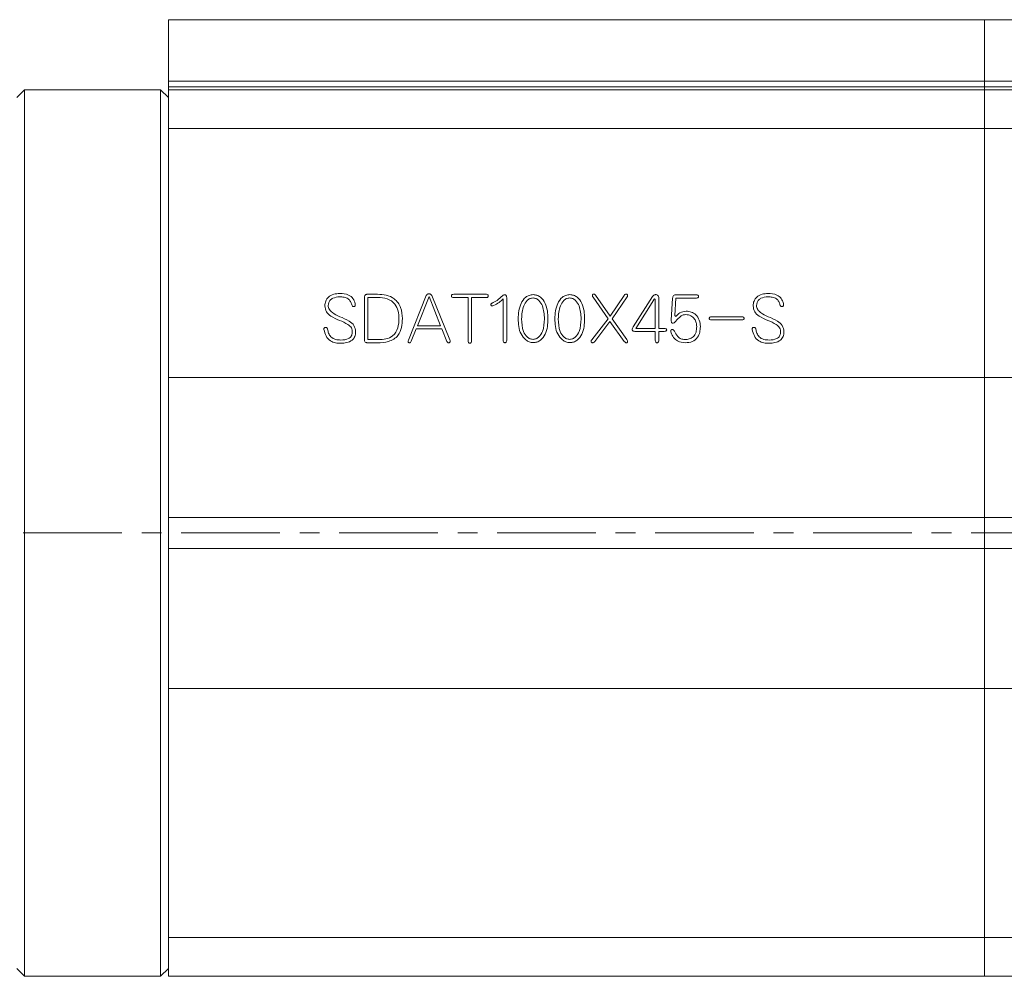
# Model space of a CAD drawing. Units: millimetres. Extents: x 0 to 468, y -1 to 558.
# Drawn here: x 314 to 365, y 198 to 247 of the extents above; entities that cross this region are included whole.
import ezdxf

# ---------------------------------------------------------------- set-up
doc = ezdxf.new("R2010")
doc.units = ezdxf.units.MM
doc.linetypes.add('CENTERX2', pattern=[20.32, 12.7, -2.54, 2.54, -2.54])
doc.layers.add('图框', color=179, linetype='Continuous')

msp = doc.modelspace()

# ---------------------------------------------------------------- linework, layer by layer
at = {"color": 7, "linetype": 'Continuous', "lineweight": 15}
for p, q in [((363.540821, 247.146737), (321.540822, 247.146737)), ((321.540822, 243.982571), (321.540822, 247.146737)), ((405.540819, 247.146737), (363.540821, 247.146737)), ((363.540821, 243.982571), (363.540821, 247.146737)), ((321.540822, 243.982571), (363.540821, 243.982571)), ((321.540822, 243.686896), (321.540822, 243.982571)), ((363.540821, 243.686896), (321.540822, 243.686896)), ((321.540822, 243.546737), (321.540822, 243.686896)), ((363.540821, 243.982571), (405.540819, 243.982571)), ((363.540821, 243.686896), (363.540821, 243.982571)), ((405.540819, 243.686896), (363.540821, 243.686896)), ((363.540821, 243.546737), (363.540821, 243.686896)), ((314.140822, 243.546737), (313.740822, 243.146738)), ((314.140822, 243.546737), (314.140822, 241.546738)), ((314.140822, 243.546737), (321.140822, 243.546737)), ((321.140822, 241.546738), (321.140822, 243.546737)), ((321.540822, 243.146738), (321.140822, 243.546737)), ((321.540822, 243.546737), (363.540821, 243.546737)), ((321.540822, 243.075888), (321.540822, 243.546737)), ((363.540821, 243.546737), (405.540819, 243.546737)), ((363.540821, 241.546738), (363.540821, 243.546737)), ((321.540822, 243.075888), (321.540822, 242.017588)), ((321.540822, 241.546738), (321.540822, 242.017588)), ((314.140822, 241.546738), (314.140822, 199.946737)), ((321.140822, 199.946737), (321.140822, 241.546738)), ((363.540821, 241.546738), (321.540822, 241.546738)), ((321.540822, 228.746737), (321.540822, 241.546738)), ((405.540819, 241.546738), (363.540821, 241.546738)), ((363.540821, 228.746737), (363.540821, 241.546738)), ((331.626237, 232.830478), (331.626237, 230.698737)), ((332.300839, 233.026363), (331.788141, 233.026363)), ((331.801633, 232.857462), (332.307335, 232.857462)), ((331.801633, 230.698737), (331.801633, 232.857462)), ((334.808858, 232.958902), (333.891399, 230.658261)), ((334.36362, 231.407319), (334.95727, 232.918426)), ((334.95727, 232.918426), (335.537427, 231.407319)), ((336.02314, 230.678749), (335.09219, 232.958902)), ((337.907527, 233.026363), (336.228019, 233.026363)), ((336.228019, 232.850966), (336.963086, 232.850966)), ((336.963086, 232.850966), (336.963086, 230.631277)), ((337.138481, 230.631277), (337.138481, 232.850966)), ((337.138481, 232.850966), (337.907527, 232.850966)), ((338.767519, 232.783506), (338.767519, 230.665256)), ((338.949412, 230.665256), (338.949412, 232.850966)), ((343.39029, 232.87795), (344.165832, 231.758111)), ((344.267271, 231.899528), (343.52521, 232.972394)), ((344.988845, 232.965398), (344.267271, 231.899528)), ((344.368212, 231.758111), (345.150751, 232.897938)), ((346.458977, 232.918426), (345.460567, 231.35335)), ((345.595488, 231.272398), (346.512946, 232.74303)), ((346.593897, 232.74303), (346.593897, 231.272398)), ((346.782787, 231.272398), (346.782787, 232.796998)), ((347.485371, 232.830478), (347.41791, 231.697147)), ((347.6068, 231.926512), (347.654272, 232.830478)), ((347.654272, 232.830478), (348.713146, 232.830478)), ((348.713146, 232.999378), (347.687752, 232.999378)), ((344.165832, 231.758111), (343.32283, 230.678749)), ((343.477738, 230.597797), (344.260277, 231.616195)), ((344.260277, 231.616195), (344.988845, 230.604293)), ((345.130762, 230.705733), (344.368212, 231.758111)), ((351.063759, 231.866047), (349.471699, 231.866047)), ((349.471699, 231.704143), (351.063759, 231.704143)), ((334.039812, 230.611288), (334.296161, 231.245414)), ((334.296161, 231.245414), (335.604888, 231.245414)), ((335.537427, 231.407319), (334.36362, 231.407319)), ((335.604888, 231.245414), (335.874729, 230.590801)), ((345.541519, 231.11699), (346.593897, 231.11699)), ((346.593897, 231.272398), (345.595488, 231.272398)), ((346.593897, 231.11699), (346.593897, 230.658261)), ((347.059123, 231.272398), (346.782787, 231.272398)), ((346.782787, 230.658261), (346.782787, 231.11699)), ((346.782787, 231.11699), (347.059123, 231.11699)), ((331.788141, 230.530336), (332.300839, 230.530336)), ((332.354807, 230.698737), (331.801633, 230.698737)), ((363.540821, 228.746737), (321.540822, 228.746737)), ((321.540822, 228.746737), (321.540822, 221.546737)), ((405.540819, 228.746737), (363.540821, 228.746737)), ((363.540821, 228.746737), (363.540821, 221.546737)), ((363.540821, 221.546737), (321.540822, 221.546737)), ((321.540822, 219.946737), (321.540822, 221.546737)), ((405.540819, 221.546737), (363.540821, 221.546737)), ((363.540821, 219.946737), (363.540821, 221.546737)), ((363.540821, 219.946737), (321.540822, 219.946737)), ((321.540822, 219.946737), (321.540822, 212.746738)), ((405.540819, 219.946737), (363.540821, 219.946737)), ((363.540821, 212.746738), (363.540821, 219.946737)), ((363.540821, 212.746738), (321.540822, 212.746738)), ((321.540822, 199.946737), (321.540822, 212.746738)), ((405.540819, 212.746738), (363.540821, 212.746738)), ((363.540821, 199.946737), (363.540821, 212.746738)), ((314.140822, 199.946737), (314.140822, 197.946737)), ((321.140822, 197.946737), (321.140822, 199.946737)), ((321.540822, 199.946737), (363.540821, 199.946737)), ((321.540822, 199.475887), (321.540822, 199.946737)), ((363.540821, 199.946737), (405.540819, 199.946737)), ((363.540821, 197.946737), (363.540821, 199.946737)), ((321.540822, 199.475887), (321.540822, 198.417587)), ((314.140822, 197.946737), (313.740822, 198.346737)), ((321.540822, 198.346737), (321.140822, 197.946737)), ((321.540822, 197.946737), (321.540822, 198.417587)), ((321.140822, 197.946737), (314.140822, 197.946737)), ((363.540821, 197.946737), (321.540822, 197.946737)), ((405.540819, 197.946737), (363.540821, 197.946737))]:
    msp.add_line(p, q, dxfattribs=at)
for points, knots in [([(330.361984, 233.066839), (330.257168, 233.059172), (330.04846, 233.043905), (329.778025, 232.909244), (329.618426, 232.679651), (329.601423, 232.514916), (329.592938, 232.432713)], [0, 0, 0, 0, 0.281301037, 0.560120285, 0.780498477, 1, 1, 1, 1]), ([(330.361984, 233.066839), (330.257168, 233.059172), (330.04846, 233.043905), (329.778025, 232.909244), (329.618426, 232.679651), (329.601423, 232.514916), (329.592938, 232.432713)], [0, 0, 0, 0, 0.281301037, 0.560120285, 0.780498477, 1, 1, 1, 1]), ([(331.158013, 232.540649), (331.127805, 232.635257), (331.067695, 232.823515), (330.769316, 233.040782), (330.51681, 233.056935), (330.361984, 233.066839)], [0, 0, 0, 0, 0.280991912, 0.559133468, 1, 1, 1, 1]), ([(331.158013, 232.540649), (331.127805, 232.635257), (331.067695, 232.823515), (330.769316, 233.040782), (330.51681, 233.056935), (330.361984, 233.066839)], [0, 0, 0, 0, 0.280991912, 0.559133468, 1, 1, 1, 1]), ([(335.09219, 232.958902), (335.075535, 232.984176), (335.050484, 233.022192), (334.99472, 233.046615), (334.950103, 233.051371), (334.905531, 233.046988), (334.849202, 233.023481), (334.824969, 232.984692), (334.808858, 232.958902)], [0, 0, 0, 0, 0.2489453167, 0.3744601398, 0.5000120495, 0.6255928528, 0.7510713544, 1, 1, 1, 1]), ([(343.52521, 232.972394), (343.506597, 232.992881), (343.478731, 233.023553), (343.431565, 233.039358), (343.404055, 233.035527), (343.385818, 233.025631), (343.370103, 233.01215), (343.356417, 232.987932), (343.355559, 232.937846), (343.376387, 232.901927), (343.39029, 232.87795)], [0, 0, 0, 0, 0.2501800386, 0.37455561, 0.4373195566, 0.5000014553, 0.5627696486, 0.6254203803, 0.7499538806, 1, 1, 1, 1]), ([(345.150751, 232.897938), (345.156828, 232.909948), (345.168963, 232.933927), (345.175538, 232.971381), (345.16499, 233.004692), (345.142092, 233.025585), (345.114404, 233.038999), (345.072873, 233.039174), (345.027925, 233.011188), (345.001911, 232.980707), (344.988845, 232.965398)], [0, 0, 0, 0, 0.125397029, 0.250375788, 0.343834398, 0.437617721, 0.531415894, 0.625269084, 0.811800063, 1, 1, 1, 1]), ([(352.396972, 233.066839), (352.292155, 233.059172), (352.083447, 233.043906), (351.813013, 232.909243), (351.653415, 232.679651), (351.636411, 232.514916), (351.627926, 232.432713)], [0, 0, 0, 0, 0.281303541, 0.560120883, 0.780498587, 1, 1, 1, 1]), ([(352.396972, 233.066839), (352.292155, 233.059172), (352.083447, 233.043906), (351.813013, 232.909243), (351.653415, 232.679651), (351.636411, 232.514916), (351.627926, 232.432713)], [0, 0, 0, 0, 0.281303541, 0.560120883, 0.780498587, 1, 1, 1, 1]), ([(353.193001, 232.540649), (353.162793, 232.635257), (353.102682, 232.823515), (352.804304, 233.040782), (352.551798, 233.056935), (352.396972, 233.066839)], [0, 0, 0, 0, 0.2809925166, 0.5591343852, 1, 1, 1, 1]), ([(353.193001, 232.540649), (353.162793, 232.635257), (353.102682, 232.823515), (352.804304, 233.040782), (352.551798, 233.056935), (352.396972, 233.066839)], [0, 0, 0, 0, 0.2809925166, 0.5591343852, 1, 1, 1, 1]), ([(329.768334, 232.446205), (329.775066, 232.497019), (329.788502, 232.598433), (329.863532, 232.738475), (330.056102, 232.861492), (330.227858, 232.882902), (330.348491, 232.897938)], [0, 0, 0, 0, 0.18739541, 0.373999389, 0.560328996, 1, 1, 1, 1]), ([(329.768334, 232.446205), (329.775066, 232.497019), (329.788502, 232.598433), (329.863532, 232.738475), (330.056102, 232.861492), (330.227858, 232.882902), (330.348491, 232.897938)], [0, 0, 0, 0, 0.18739541, 0.373999389, 0.560328996, 1, 1, 1, 1]), ([(330.348491, 232.897938), (330.424998, 232.8929), (330.577583, 232.88285), (330.792193, 232.820438), (330.920307, 232.658994), (330.957181, 232.544124), (330.975621, 232.486681)], [0, 0, 0, 0, 0.281128799, 0.560689678, 0.780317848, 1, 1, 1, 1]), ([(330.348491, 232.897938), (330.424998, 232.8929), (330.577583, 232.88285), (330.792193, 232.820438), (330.920307, 232.658994), (330.957181, 232.544124), (330.975621, 232.486681)], [0, 0, 0, 0, 0.281128799, 0.560689678, 0.780317848, 1, 1, 1, 1]), ([(330.975621, 232.486681), (330.986411, 232.459475), (331.002593, 232.418672), (331.047701, 232.390937), (331.07669, 232.389394), (331.104695, 232.39553), (331.136874, 232.414698), (331.1627, 232.468314), (331.159888, 232.511714), (331.158013, 232.540649)], [0, 0, 0, 0, 0.249554554, 0.374286482, 0.437100156, 0.500043023, 0.624739504, 0.749812542, 1, 1, 1, 1]), ([(331.788141, 233.026363), (331.769898, 233.026047), (331.733444, 233.025418), (331.682432, 233.001194), (331.633159, 232.936328), (331.629091, 232.874115), (331.626237, 232.830478)], [0, 0, 0, 0, 0.187221402, 0.374129434, 0.561003775, 1, 1, 1, 1]), ([(333.582581, 231.771604), (333.570883, 231.964646), (333.54763, 232.348375), (333.216266, 232.807547), (332.752173, 233.003492), (332.45145, 233.018731), (332.300839, 233.026363)], [0, 0, 0, 0, 0.280920708, 0.55841282, 0.778840698, 1, 1, 1, 1]), ([(333.582581, 231.771604), (333.570883, 231.964646), (333.54763, 232.348375), (333.216266, 232.807547), (332.752173, 233.003492), (332.45145, 233.018731), (332.300839, 233.026363)], [0, 0, 0, 0, 0.280920708, 0.55841282, 0.778840698, 1, 1, 1, 1]), ([(332.307335, 232.857462), (332.473748, 232.852226), (332.804861, 232.841807), (333.210056, 232.566386), (333.380462, 232.166298), (333.398265, 231.907676), (333.407185, 231.7781)], [0, 0, 0, 0, 0.280710559, 0.558531536, 0.778812316, 1, 1, 1, 1]), ([(332.307335, 232.857462), (332.473748, 232.852226), (332.804861, 232.841807), (333.210056, 232.566386), (333.380462, 232.166298), (333.398265, 231.907676), (333.407185, 231.7781)], [0, 0, 0, 0, 0.280710559, 0.558531536, 0.778812316, 1, 1, 1, 1]), ([(336.228019, 233.026363), (336.199791, 233.022323), (336.157526, 233.016274), (336.117134, 232.984593), (336.104986, 232.958796), (336.102256, 232.937633), (336.104558, 232.916396), (336.113477, 232.896873), (336.127758, 232.880899), (336.16439, 232.859191), (336.199749, 232.85462), (336.228019, 232.850966)], [0, 0, 0, 0, 0.2498590167, 0.3741018106, 0.4367859468, 0.4994912932, 0.562218474, 0.6248646749, 0.6876492635, 0.7502784213, 1, 1, 1, 1]), ([(337.907527, 232.850966), (337.919344, 232.852697), (337.942961, 232.856155), (337.976307, 232.871548), (337.998734, 232.901554), (338.003776, 232.937818), (337.997969, 232.973765), (337.968089, 233.013965), (337.931724, 233.021409), (337.907527, 233.026363)], [0, 0, 0, 0, 0.125473023, 0.250763329, 0.375741377, 0.501046392, 0.62628699, 0.751330938, 1, 1, 1, 1]), ([(338.193859, 232.574129), (338.183698, 232.567845), (338.1634, 232.555291), (338.139202, 232.527721), (338.130201, 232.491679), (338.138465, 232.461542), (338.153953, 232.44298), (338.175001, 232.430946), (338.217917, 232.428025), (338.252041, 232.438929), (338.274811, 232.446205)], [0, 0, 0, 0, 0.125435268, 0.250586687, 0.37526301, 0.500445923, 0.562895089, 0.625482639, 0.750101945, 1, 1, 1, 1]), ([(338.73354, 232.951906), (338.643555, 232.865378), (338.483019, 232.711008), (338.28214, 232.615919), (338.193859, 232.574129)], [0, 0, 0, 0, 0.560527469, 1, 1, 1, 1]), ([(338.73354, 232.951906), (338.643555, 232.865378), (338.483019, 232.711008), (338.28214, 232.615919), (338.193859, 232.574129)], [0, 0, 0, 0, 0.560527469, 1, 1, 1, 1]), ([(338.274811, 232.446205), (338.376229, 232.495532), (338.557516, 232.583705), (338.703294, 232.722401), (338.767519, 232.783506)], [0, 0, 0, 0, 0.559435404, 1, 1, 1, 1]), ([(338.274811, 232.446205), (338.376229, 232.495532), (338.557516, 232.583705), (338.703294, 232.722401), (338.767519, 232.783506)], [0, 0, 0, 0, 0.559435404, 1, 1, 1, 1]), ([(338.949412, 232.850966), (338.946269, 232.877986), (338.941555, 232.91851), (338.918289, 232.968287), (338.884874, 232.994914), (338.843503, 232.998902), (338.78898, 232.993281), (338.755681, 232.96843), (338.73354, 232.951906)], [0, 0, 0, 0, 0.250483788, 0.375675561, 0.50017077, 0.625310383, 0.750861262, 1, 1, 1, 1]), ([(340.304611, 233.005874), (340.237281, 232.998267), (340.102685, 232.98306), (339.863387, 232.847554), (339.588802, 232.44302), (339.556863, 232.036015), (339.535565, 231.764608)], [0, 0, 0, 0, 0.125504177, 0.250889662, 0.500461595, 1, 1, 1, 1]), ([(340.304611, 233.005874), (340.237281, 232.998267), (340.102685, 232.98306), (339.863387, 232.847554), (339.588802, 232.44302), (339.556863, 232.036015), (339.535565, 231.764608)], [0, 0, 0, 0, 0.125504177, 0.250889662, 0.500461595, 1, 1, 1, 1]), ([(339.717459, 231.764608), (339.728605, 231.991846), (339.745315, 232.33252), (339.953807, 232.675344), (340.135832, 232.816435), (340.2484, 232.830467), (340.304611, 232.837474)], [0, 0, 0, 0, 0.500265163, 0.749993018, 0.875157433, 1, 1, 1, 1]), ([(339.717459, 231.764608), (339.728605, 231.991846), (339.745315, 232.33252), (339.953807, 232.675344), (340.135832, 232.816435), (340.2484, 232.830467), (340.304611, 232.837474)], [0, 0, 0, 0, 0.500265163, 0.749993018, 0.875157433, 1, 1, 1, 1]), ([(341.073657, 231.764608), (341.067536, 231.899842), (341.055305, 232.170032), (340.947533, 232.563788), (340.748171, 232.850418), (340.507563, 232.985911), (340.372277, 232.999219), (340.304611, 233.005874)], [0, 0, 0, 0, 0.250802806, 0.50108756, 0.749910731, 0.874914657, 1, 1, 1, 1]), ([(341.073657, 231.764608), (341.067536, 231.899842), (341.055305, 232.170032), (340.947533, 232.563788), (340.748171, 232.850418), (340.507563, 232.985911), (340.372277, 232.999219), (340.304611, 233.005874)], [0, 0, 0, 0, 0.250802806, 0.50108756, 0.749910731, 0.874914657, 1, 1, 1, 1]), ([(340.304611, 232.837474), (340.360552, 232.829674), (340.472518, 232.814061), (340.655965, 232.675724), (340.858966, 232.329456), (340.878342, 231.99061), (340.891266, 231.764608)], [0, 0, 0, 0, 0.124958407, 0.250109074, 0.499838884, 1, 1, 1, 1]), ([(340.304611, 232.837474), (340.360552, 232.829674), (340.472518, 232.814061), (340.655965, 232.675724), (340.858966, 232.329456), (340.878342, 231.99061), (340.891266, 231.764608)], [0, 0, 0, 0, 0.124958407, 0.250109074, 0.499838884, 1, 1, 1, 1]), ([(342.191498, 233.005874), (342.124167, 232.998267), (341.989571, 232.983061), (341.750273, 232.847554), (341.475688, 232.44302), (341.44375, 232.036015), (341.422452, 231.764608)], [0, 0, 0, 0, 0.125505077, 0.250889736, 0.500461644, 1, 1, 1, 1]), ([(342.191498, 233.005874), (342.124167, 232.998267), (341.989571, 232.983061), (341.750273, 232.847554), (341.475688, 232.44302), (341.44375, 232.036015), (341.422452, 231.764608)], [0, 0, 0, 0, 0.125505077, 0.250889736, 0.500461644, 1, 1, 1, 1]), ([(341.604344, 231.764608), (341.615491, 231.991846), (341.632201, 232.332521), (341.840693, 232.675343), (342.022718, 232.816436), (342.135286, 232.830467), (342.191498, 232.837474)], [0, 0, 0, 0, 0.500265161, 0.749992928, 0.875156389, 1, 1, 1, 1]), ([(341.604344, 231.764608), (341.615491, 231.991846), (341.632201, 232.332521), (341.840693, 232.675343), (342.022718, 232.816436), (342.135286, 232.830467), (342.191498, 232.837474)], [0, 0, 0, 0, 0.500265161, 0.749992928, 0.875156389, 1, 1, 1, 1]), ([(342.960544, 231.764608), (342.954422, 231.899842), (342.942192, 232.170032), (342.834419, 232.563788), (342.635058, 232.850418), (342.394449, 232.985911), (342.259163, 232.999219), (342.191498, 233.005874)], [0, 0, 0, 0, 0.250802806, 0.50108756, 0.749910731, 0.874914657, 1, 1, 1, 1]), ([(342.960544, 231.764608), (342.954422, 231.899842), (342.942192, 232.170032), (342.834419, 232.563788), (342.635058, 232.850418), (342.394449, 232.985911), (342.259163, 232.999219), (342.191498, 233.005874)], [0, 0, 0, 0, 0.250802806, 0.50108756, 0.749910731, 0.874914657, 1, 1, 1, 1]), ([(342.191498, 232.837474), (342.247437, 232.829673), (342.359403, 232.81406), (342.54285, 232.675724), (342.745854, 232.329457), (342.765228, 231.99061), (342.778151, 231.764608)], [0, 0, 0, 0, 0.124957402, 0.250108153, 0.499838729, 1, 1, 1, 1]), ([(342.191498, 232.837474), (342.247437, 232.829673), (342.359403, 232.81406), (342.54285, 232.675724), (342.745854, 232.329457), (342.765228, 231.99061), (342.778151, 231.764608)], [0, 0, 0, 0, 0.124957402, 0.250108153, 0.499838729, 1, 1, 1, 1]), ([(346.782787, 232.796998), (346.778102, 232.837822), (346.771077, 232.899039), (346.728586, 232.970924), (346.674037, 233.003668), (346.612158, 233.008304), (346.551312, 232.998145), (346.497383, 232.966183), (346.471791, 232.934359), (346.458977, 232.918426)], [0, 0, 0, 0, 0.250138587, 0.375089298, 0.499514385, 0.624739831, 0.749840393, 0.874749138, 1, 1, 1, 1]), ([(346.512946, 232.74303), (346.519927, 232.752229), (346.532439, 232.768716), (346.55074, 232.786081), (346.565735, 232.78734), (346.575465, 232.782719), (346.589502, 232.76979), (346.592147, 232.753684), (346.593897, 232.74303)], [0, 0, 0, 0, 0.279437881, 0.500834299, 0.561444546, 0.625038576, 0.751967593, 1, 1, 1, 1]), ([(347.687752, 232.999378), (347.659116, 233.001931), (347.602152, 233.00701), (347.529377, 232.963183), (347.496346, 232.896477), (347.489033, 232.852501), (347.485371, 232.830478)], [0, 0, 0, 0, 0.280491821, 0.557960622, 0.778626677, 1, 1, 1, 1]), ([(348.713146, 232.830478), (348.73916, 232.834169), (348.771717, 232.838789), (348.80407, 232.860795), (348.816314, 232.876147), (348.823791, 232.894392), (348.825689, 232.920175), (348.818564, 232.953212), (348.777629, 232.988588), (348.738951, 232.99506), (348.713146, 232.999378)], [0, 0, 0, 0, 0.249837704, 0.312683188, 0.375431916, 0.438285021, 0.501122815, 0.625541364, 0.750160573, 1, 1, 1, 1]), ([(351.803322, 232.446205), (351.810054, 232.497019), (351.823491, 232.598433), (351.89852, 232.738474), (352.091087, 232.861494), (352.262844, 232.882902), (352.383478, 232.897938)], [0, 0, 0, 0, 0.187395946, 0.374000283, 0.560327263, 1, 1, 1, 1]), ([(351.803322, 232.446205), (351.810054, 232.497019), (351.823491, 232.598433), (351.89852, 232.738474), (352.091087, 232.861494), (352.262844, 232.882902), (352.383478, 232.897938)], [0, 0, 0, 0, 0.187395946, 0.374000283, 0.560327263, 1, 1, 1, 1]), ([(352.383478, 232.897938), (352.459985, 232.8929), (352.612571, 232.88285), (352.827181, 232.820438), (352.955294, 232.658994), (352.992169, 232.544124), (353.010608, 232.486681)], [0, 0, 0, 0, 0.281131146, 0.560690821, 0.780318127, 1, 1, 1, 1]), ([(352.383478, 232.897938), (352.459985, 232.8929), (352.612571, 232.88285), (352.827181, 232.820438), (352.955294, 232.658994), (352.992169, 232.544124), (353.010608, 232.486681)], [0, 0, 0, 0, 0.281131146, 0.560690821, 0.780318127, 1, 1, 1, 1]), ([(353.010608, 232.486681), (353.021398, 232.459475), (353.03758, 232.418672), (353.082688, 232.390937), (353.111677, 232.389394), (353.139682, 232.39553), (353.171861, 232.414698), (353.197685, 232.468314), (353.194875, 232.511714), (353.193001, 232.540649)], [0, 0, 0, 0, 0.249554756, 0.3742867853, 0.4371005096, 0.5000434277, 0.6247400097, 0.7498121235, 1, 1, 1, 1]), ([(329.592938, 232.432713), (329.608673, 232.324978), (329.640131, 232.109588), (329.945836, 231.852148), (330.195467, 231.747689), (330.348491, 231.683655)], [0, 0, 0, 0, 0.279169515, 0.558131343, 1, 1, 1, 1]), ([(329.592938, 232.432713), (329.608673, 232.324978), (329.640131, 232.109588), (329.945836, 231.852148), (330.195467, 231.747689), (330.348491, 231.683655)], [0, 0, 0, 0, 0.279169515, 0.558131343, 1, 1, 1, 1]), ([(330.36848, 231.872543), (330.231815, 231.930936), (330.027186, 232.018367), (329.841616, 232.202279), (329.772003, 232.33506), (329.769555, 232.40921), (329.768334, 232.446205)], [0, 0, 0, 0, 0.501020237, 0.750181629, 0.87536076, 1, 1, 1, 1]), ([(330.36848, 231.872543), (330.231815, 231.930936), (330.027186, 232.018367), (329.841616, 232.202279), (329.772003, 232.33506), (329.769555, 232.40921), (329.768334, 232.446205)], [0, 0, 0, 0, 0.501020237, 0.750181629, 0.87536076, 1, 1, 1, 1]), ([(348.186956, 232.155876), (348.072598, 232.139075), (347.912969, 232.115621), (347.754527, 231.986923), (347.691981, 231.92429), (347.660766, 231.893032)], [0, 0, 0, 0, 0.5585713, 0.779694978, 1, 1, 1, 1]), ([(348.186956, 232.155876), (348.072598, 232.139075), (347.912969, 232.115621), (347.754527, 231.986923), (347.691981, 231.92429), (347.660766, 231.893032)], [0, 0, 0, 0, 0.5585713, 0.779694978, 1, 1, 1, 1]), ([(348.915528, 231.359847), (348.905721, 231.473302), (348.886191, 231.699249), (348.706548, 231.972513), (348.453172, 232.128765), (348.275647, 232.146844), (348.186956, 232.155876)], [0, 0, 0, 0, 0.280884927, 0.559381, 0.779870734, 1, 1, 1, 1]), ([(348.915528, 231.359847), (348.905721, 231.473302), (348.886191, 231.699249), (348.706548, 231.972513), (348.453172, 232.128765), (348.275647, 232.146844), (348.186956, 232.155876)], [0, 0, 0, 0, 0.280884927, 0.559381, 0.779870734, 1, 1, 1, 1]), ([(351.627926, 232.432713), (351.643661, 232.324978), (351.675119, 232.109588), (351.980823, 231.852148), (352.230454, 231.747689), (352.383478, 231.683655)], [0, 0, 0, 0, 0.279169975, 0.558131793, 1, 1, 1, 1]), ([(351.627926, 232.432713), (351.643661, 232.324978), (351.675119, 232.109588), (351.980823, 231.852148), (352.230454, 231.747689), (352.383478, 231.683655)], [0, 0, 0, 0, 0.279169975, 0.558131793, 1, 1, 1, 1]), ([(352.403466, 231.872543), (352.266801, 231.930936), (352.062171, 232.018367), (351.876603, 232.202279), (351.806987, 232.33506), (351.804542, 232.40921), (351.803322, 232.446205)], [0, 0, 0, 0, 0.501020191, 0.750181561, 0.875361043, 1, 1, 1, 1]), ([(352.403466, 231.872543), (352.266801, 231.930936), (352.062171, 232.018367), (351.876603, 232.202279), (351.806987, 232.33506), (351.804542, 232.40921), (351.803322, 232.446205)], [0, 0, 0, 0, 0.501020191, 0.750181561, 0.875361043, 1, 1, 1, 1]), ([(330.348491, 231.683655), (330.497786, 231.62101), (330.721063, 231.527321), (330.947466, 231.340664), (331.005667, 231.185032), (331.003626, 231.103706), (331.002606, 231.063022)], [0, 0, 0, 0, 0.5014121285, 0.749886119, 0.8748773045, 1, 1, 1, 1]), ([(330.348491, 231.683655), (330.497786, 231.62101), (330.721063, 231.527321), (330.947466, 231.340664), (331.005667, 231.185032), (331.003626, 231.103706), (331.002606, 231.063022)], [0, 0, 0, 0, 0.5014121285, 0.749886119, 0.8748773045, 1, 1, 1, 1]), ([(331.178002, 231.090006), (331.161513, 231.204699), (331.128598, 231.433656), (330.796428, 231.698501), (330.531239, 231.806351), (330.36848, 231.872543)], [0, 0, 0, 0, 0.279385147, 0.557726311, 1, 1, 1, 1]), ([(331.178002, 231.090006), (331.161513, 231.204699), (331.128598, 231.433656), (330.796428, 231.698501), (330.531239, 231.806351), (330.36848, 231.872543)], [0, 0, 0, 0, 0.279385147, 0.557726311, 1, 1, 1, 1]), ([(332.300839, 230.530336), (332.494439, 230.536377), (332.879154, 230.548382), (333.374159, 230.841083), (333.564391, 231.317994), (333.576507, 231.620121), (333.582581, 231.771604)], [0, 0, 0, 0, 0.281181304, 0.55875138, 0.778762245, 1, 1, 1, 1]), ([(332.300839, 230.530336), (332.494439, 230.536377), (332.879154, 230.548382), (333.374159, 230.841083), (333.564391, 231.317994), (333.576507, 231.620121), (333.582581, 231.771604)], [0, 0, 0, 0, 0.281181304, 0.55875138, 0.778762245, 1, 1, 1, 1]), ([(333.407185, 231.7781), (333.399925, 231.614756), (333.385482, 231.289811), (333.136149, 230.877534), (332.738748, 230.704488), (332.48302, 230.700657), (332.354807, 230.698737)], [0, 0, 0, 0, 0.281047172, 0.559095585, 0.778946897, 1, 1, 1, 1]), ([(333.407185, 231.7781), (333.399925, 231.614756), (333.385482, 231.289811), (333.136149, 230.877534), (332.738748, 230.704488), (332.48302, 230.700657), (332.354807, 230.698737)], [0, 0, 0, 0, 0.281047172, 0.559095585, 0.778946897, 1, 1, 1, 1]), ([(339.535565, 231.764608), (339.542596, 231.631423), (339.556639, 231.365368), (339.661223, 230.971941), (339.876069, 230.706752), (340.103625, 230.557658), (340.237674, 230.543768), (340.304611, 230.536832)], [0, 0, 0, 0, 0.250811751, 0.501030844, 0.750199299, 0.875262819, 1, 1, 1, 1]), ([(339.535565, 231.764608), (339.542596, 231.631423), (339.556639, 231.365368), (339.661223, 230.971941), (339.876069, 230.706752), (340.103625, 230.557658), (340.237674, 230.543768), (340.304611, 230.536832)], [0, 0, 0, 0, 0.250811751, 0.501030844, 0.750199299, 0.875262819, 1, 1, 1, 1]), ([(340.304611, 230.705733), (340.248613, 230.711653), (340.136506, 230.723507), (339.95174, 230.858733), (339.741513, 231.199386), (339.727086, 231.538406), (339.717459, 231.764608)], [0, 0, 0, 0, 0.1249034559, 0.2500531755, 0.4996184582, 1, 1, 1, 1]), ([(340.304611, 230.705733), (340.248613, 230.711653), (340.136506, 230.723507), (339.95174, 230.858733), (339.741513, 231.199386), (339.727086, 231.538406), (339.717459, 231.764608)], [0, 0, 0, 0, 0.1249034559, 0.2500531755, 0.4996184582, 1, 1, 1, 1]), ([(340.304611, 230.536832), (340.372345, 230.541473), (340.507905, 230.550761), (340.744572, 230.690157), (340.958963, 230.963188), (341.053758, 231.361722), (341.067019, 231.630213), (341.073657, 231.764608)], [0, 0, 0, 0, 0.124907357, 0.249985691, 0.49870233, 0.749072641, 1, 1, 1, 1]), ([(340.891266, 231.764608), (340.88056, 231.538956), (340.864514, 231.200742), (340.654062, 230.862688), (340.472183, 230.724703), (340.360413, 230.71205), (340.304611, 230.705733)], [0, 0, 0, 0, 0.500394878, 0.750011735, 0.875191464, 1, 1, 1, 1]), ([(340.891266, 231.764608), (340.88056, 231.538956), (340.864514, 231.200742), (340.654062, 230.862688), (340.472183, 230.724703), (340.360413, 230.71205), (340.304611, 230.705733)], [0, 0, 0, 0, 0.500394878, 0.750011735, 0.875191464, 1, 1, 1, 1]), ([(340.304611, 230.536832), (340.372345, 230.541473), (340.507905, 230.550761), (340.744572, 230.690157), (340.958963, 230.963188), (341.053758, 231.361722), (341.067019, 231.630213), (341.073657, 231.764608)], [0, 0, 0, 0, 0.124907357, 0.249985691, 0.49870233, 0.749072641, 1, 1, 1, 1]), ([(341.422452, 231.764608), (341.429482, 231.631423), (341.443526, 231.365368), (341.548107, 230.97194), (341.762956, 230.706752), (341.990512, 230.557658), (342.124561, 230.543768), (342.191498, 230.536832)], [0, 0, 0, 0, 0.250811672, 0.501030414, 0.750199378, 0.875262858, 1, 1, 1, 1]), ([(341.422452, 231.764608), (341.429482, 231.631423), (341.443526, 231.365368), (341.548107, 230.97194), (341.762956, 230.706752), (341.990512, 230.557658), (342.124561, 230.543768), (342.191498, 230.536832)], [0, 0, 0, 0, 0.250811672, 0.501030414, 0.750199378, 0.875262858, 1, 1, 1, 1]), ([(342.191498, 230.705733), (342.135499, 230.711653), (342.023391, 230.723507), (341.838625, 230.858733), (341.628401, 231.199387), (341.613972, 231.538406), (341.604344, 231.764608)], [0, 0, 0, 0, 0.124904474, 0.250054111, 0.499618613, 1, 1, 1, 1]), ([(342.191498, 230.705733), (342.135499, 230.711653), (342.023391, 230.723507), (341.838625, 230.858733), (341.628401, 231.199387), (341.613972, 231.538406), (341.604344, 231.764608)], [0, 0, 0, 0, 0.124904474, 0.250054111, 0.499618613, 1, 1, 1, 1]), ([(342.191498, 230.536832), (342.259231, 230.541473), (342.39479, 230.550761), (342.631458, 230.690156), (342.845849, 230.963188), (342.940644, 231.361722), (342.953906, 231.630213), (342.960544, 231.764608)], [0, 0, 0, 0, 0.124906454, 0.249985614, 0.498702278, 0.749072615, 1, 1, 1, 1]), ([(342.778151, 231.764608), (342.767446, 231.538956), (342.751402, 231.20074), (342.540947, 230.862689), (342.359069, 230.724703), (342.2473, 230.71205), (342.191498, 230.705733)], [0, 0, 0, 0, 0.500394942, 0.750012539, 0.875191403, 1, 1, 1, 1]), ([(342.191498, 230.536832), (342.259231, 230.541473), (342.39479, 230.550761), (342.631458, 230.690156), (342.845849, 230.963188), (342.940644, 231.361722), (342.953906, 231.630213), (342.960544, 231.764608)], [0, 0, 0, 0, 0.124906454, 0.249985614, 0.498702278, 0.749072615, 1, 1, 1, 1]), ([(342.778151, 231.764608), (342.767446, 231.538956), (342.751402, 231.20074), (342.540947, 230.862689), (342.359069, 230.724703), (342.2473, 230.71205), (342.191498, 230.705733)], [0, 0, 0, 0, 0.500394942, 0.750012539, 0.875191403, 1, 1, 1, 1]), ([(347.41791, 231.697147), (347.418262, 231.66509), (347.418788, 231.617087), (347.440698, 231.56325), (347.466658, 231.543039), (347.500482, 231.535748), (347.544855, 231.544833), (347.600584, 231.578159), (347.629573, 231.614495), (347.647275, 231.636683)], [0, 0, 0, 0, 0.249996898, 0.3743496, 0.436945658, 0.499356922, 0.639328342, 0.779751076, 1, 1, 1, 1]), ([(347.660766, 231.893032), (347.653979, 231.891313), (347.640469, 231.887891), (347.620822, 231.89519), (347.611023, 231.910748), (347.608208, 231.921258), (347.6068, 231.926512)], [0, 0, 0, 0, 0.280444683, 0.558242642, 0.779175602, 1, 1, 1, 1]), ([(347.647275, 231.636683), (347.726539, 231.727592), (347.836947, 231.854218), (348.023377, 231.973203), (348.119214, 231.97806), (348.166968, 231.98048)], [0, 0, 0, 0, 0.560813916, 0.781158516, 1, 1, 1, 1]), ([(347.647275, 231.636683), (347.726539, 231.727592), (347.836947, 231.854218), (348.023377, 231.973203), (348.119214, 231.97806), (348.166968, 231.98048)], [0, 0, 0, 0, 0.560813916, 0.781158516, 1, 1, 1, 1]), ([(348.166968, 231.98048), (348.254905, 231.96874), (348.429848, 231.945384), (348.622625, 231.775746), (348.712863, 231.5662), (348.722046, 231.428629), (348.726637, 231.359847)], [0, 0, 0, 0, 0.280696068, 0.558422315, 0.779222179, 1, 1, 1, 1]), ([(348.166968, 231.98048), (348.254905, 231.96874), (348.429848, 231.945384), (348.622625, 231.775746), (348.712863, 231.5662), (348.722046, 231.428629), (348.726637, 231.359847)], [0, 0, 0, 0, 0.280696068, 0.558422315, 0.779222179, 1, 1, 1, 1]), ([(349.471699, 231.866047), (349.447544, 231.862149), (349.417315, 231.85727), (349.388422, 231.835095), (349.374986, 231.814971), (349.368055, 231.784899), (349.374657, 231.754697), (349.388172, 231.734581), (349.417249, 231.712618), (349.447519, 231.707907), (349.471699, 231.704143)], [0, 0, 0, 0, 0.249665031, 0.312441289, 0.375241487, 0.499858813, 0.624606839, 0.687314423, 0.750221483, 1, 1, 1, 1]), ([(351.063759, 231.704143), (351.088165, 231.707559), (351.124749, 231.71268), (351.160393, 231.748406), (351.167707, 231.784903), (351.159985, 231.821198), (351.124725, 231.85715), (351.088153, 231.862487), (351.063759, 231.866047)], [0, 0, 0, 0, 0.2502739167, 0.3751650142, 0.5001312708, 0.6249539399, 0.7498440039, 1, 1, 1, 1]), ([(352.383478, 231.683655), (352.532773, 231.62101), (352.756051, 231.527321), (352.982455, 231.340665), (353.040654, 231.185031), (353.038612, 231.103706), (353.037591, 231.063022)], [0, 0, 0, 0, 0.501413453, 0.749887078, 0.874877549, 1, 1, 1, 1]), ([(352.383478, 231.683655), (352.532773, 231.62101), (352.756051, 231.527321), (352.982455, 231.340665), (353.040654, 231.185031), (353.038612, 231.103706), (353.037591, 231.063022)], [0, 0, 0, 0, 0.501413453, 0.749887078, 0.874877549, 1, 1, 1, 1]), ([(353.21299, 231.090006), (353.196502, 231.204699), (353.163587, 231.433657), (352.831416, 231.698501), (352.566225, 231.806351), (352.403466, 231.872543)], [0, 0, 0, 0, 0.2793845915, 0.5577258148, 1, 1, 1, 1]), ([(353.21299, 231.090006), (353.196502, 231.204699), (353.163587, 231.433657), (352.831416, 231.698501), (352.566225, 231.806351), (352.403466, 231.872543)], [0, 0, 0, 0, 0.2793845915, 0.5577258148, 1, 1, 1, 1]), ([(329.734354, 231.238418), (329.729576, 231.250164), (329.720026, 231.27364), (329.694734, 231.303281), (329.658985, 231.319214), (329.62085, 231.320836), (329.582769, 231.314107), (329.553085, 231.287089), (329.543415, 231.249222), (329.544781, 231.224042), (329.545466, 231.211434)], [0, 0, 0, 0, 0.125437052, 0.250711797, 0.375902841, 0.501265807, 0.62609984, 0.749926988, 0.874776854, 1, 1, 1, 1]), ([(329.545466, 231.211434), (329.574554, 231.098286), (329.632395, 230.873291), (329.853262, 230.614872), (330.142061, 230.514921), (330.324603, 230.509209), (330.415952, 230.50635)], [0, 0, 0, 0, 0.280963594, 0.558694304, 0.779159939, 1, 1, 1, 1]), ([(329.545466, 231.211434), (329.574554, 231.098286), (329.632395, 230.873291), (329.853262, 230.614872), (330.142061, 230.514921), (330.324603, 230.509209), (330.415952, 230.50635)], [0, 0, 0, 0, 0.280963594, 0.558694304, 0.779159939, 1, 1, 1, 1]), ([(330.422448, 230.671753), (330.328732, 230.675002), (330.14235, 230.681463), (329.901464, 230.810246), (329.776009, 231.02225), (329.748251, 231.166302), (329.734354, 231.238418)], [0, 0, 0, 0, 0.28104131, 0.558932248, 0.779191294, 1, 1, 1, 1]), ([(330.422448, 230.671753), (330.328732, 230.675002), (330.14235, 230.681463), (329.901464, 230.810246), (329.776009, 231.02225), (329.748251, 231.166302), (329.734354, 231.238418)], [0, 0, 0, 0, 0.28104131, 0.558932248, 0.779191294, 1, 1, 1, 1]), ([(330.415952, 230.50635), (330.517459, 230.511763), (330.719735, 230.522549), (330.990648, 230.631497), (331.157382, 230.849156), (331.171125, 231.009681), (331.178002, 231.090006)], [0, 0, 0, 0, 0.281300492, 0.560553772, 0.78010809, 1, 1, 1, 1]), ([(330.415952, 230.50635), (330.517459, 230.511763), (330.719735, 230.522549), (330.990648, 230.631497), (331.157382, 230.849156), (331.171125, 231.009681), (331.178002, 231.090006)], [0, 0, 0, 0, 0.281300492, 0.560553772, 0.78010809, 1, 1, 1, 1]), ([(331.002606, 231.063022), (330.994167, 230.996424), (330.981485, 230.896337), (330.895813, 230.79163), (330.724205, 230.689807), (330.556471, 230.679771), (330.422448, 230.671753)], [0, 0, 0, 0, 0.249447503, 0.374882701, 0.500519923, 1, 1, 1, 1]), ([(331.002606, 231.063022), (330.994167, 230.996424), (330.981485, 230.896337), (330.895813, 230.79163), (330.724205, 230.689807), (330.556471, 230.679771), (330.422448, 230.671753)], [0, 0, 0, 0, 0.249447503, 0.374882701, 0.500519923, 1, 1, 1, 1]), ([(345.460567, 231.35335), (345.446124, 231.329131), (345.417268, 231.280742), (345.406526, 231.216167), (345.413078, 231.174133), (345.427722, 231.149503), (345.470318, 231.121147), (345.513016, 231.118654), (345.541519, 231.11699)], [0, 0, 0, 0, 0.25042319, 0.500338021, 0.562933085, 0.625707799, 0.75014157, 1, 1, 1, 1]), ([(347.059123, 231.11699), (347.085794, 231.119384), (347.125751, 231.122972), (347.166868, 231.149301), (347.178941, 231.173597), (347.181443, 231.193642), (347.178569, 231.213635), (347.166152, 231.237711), (347.125606, 231.26455), (347.085732, 231.269257), (347.059123, 231.272398)], [0, 0, 0, 0, 0.249986596, 0.37450679, 0.437130637, 0.499848362, 0.562599861, 0.625154521, 0.749861356, 1, 1, 1, 1]), ([(347.579814, 231.130482), (347.57222, 231.143695), (347.55706, 231.17007), (347.523981, 231.202817), (347.478858, 231.217632), (347.440347, 231.209521), (347.413629, 231.194486), (347.393075, 231.171178), (347.381604, 231.11649), (347.395287, 231.072435), (347.404419, 231.043034)], [0, 0, 0, 0, 0.125447178, 0.250409913, 0.374700596, 0.499747505, 0.562491501, 0.625232357, 0.749884389, 1, 1, 1, 1]), ([(347.404419, 231.043034), (347.443957, 230.962119), (347.522955, 230.80045), (347.766186, 230.569765), (348.002425, 230.545272), (348.146482, 230.530336)], [0, 0, 0, 0, 0.281083779, 0.561611722, 1, 1, 1, 1]), ([(347.404419, 231.043034), (347.443957, 230.962119), (347.522955, 230.80045), (347.766186, 230.569765), (348.002425, 230.545272), (348.146482, 230.530336)], [0, 0, 0, 0, 0.281083779, 0.561611722, 1, 1, 1, 1]), ([(348.119496, 230.698737), (348.049937, 230.70467), (347.910833, 230.716536), (347.702453, 230.869072), (347.626344, 231.031302), (347.579814, 231.130482)], [0, 0, 0, 0, 0.279917079, 0.559777216, 1, 1, 1, 1]), ([(348.119496, 230.698737), (348.049937, 230.70467), (347.910833, 230.716536), (347.702453, 230.869072), (347.626344, 231.031302), (347.579814, 231.130482)], [0, 0, 0, 0, 0.279917079, 0.559777216, 1, 1, 1, 1]), ([(348.726637, 231.359847), (348.721686, 231.263645), (348.711842, 231.072395), (348.573125, 230.827294), (348.345719, 230.711199), (348.194956, 230.702894), (348.119496, 230.698737)], [0, 0, 0, 0, 0.2812388562, 0.5591063561, 0.7793201578, 1, 1, 1, 1]), ([(348.726637, 231.359847), (348.721686, 231.263645), (348.711842, 231.072395), (348.573125, 230.827294), (348.345719, 230.711199), (348.194956, 230.702894), (348.119496, 230.698737)], [0, 0, 0, 0, 0.2812388562, 0.5591063561, 0.7793201578, 1, 1, 1, 1]), ([(348.146482, 230.530336), (348.267831, 230.538753), (348.509486, 230.555514), (348.783752, 230.784198), (348.893632, 231.07761), (348.908221, 231.265667), (348.915528, 231.359847)], [0, 0, 0, 0, 0.280286929, 0.558161154, 0.778724905, 1, 1, 1, 1]), ([(348.146482, 230.530336), (348.267831, 230.538753), (348.509486, 230.555514), (348.783752, 230.784198), (348.893632, 231.07761), (348.908221, 231.265667), (348.915528, 231.359847)], [0, 0, 0, 0, 0.280286929, 0.558161154, 0.778724905, 1, 1, 1, 1]), ([(351.769341, 231.238418), (351.764563, 231.250164), (351.755012, 231.27364), (351.72972, 231.303281), (351.693971, 231.319215), (351.655837, 231.320836), (351.617756, 231.314107), (351.588074, 231.287089), (351.578402, 231.249222), (351.579769, 231.224042), (351.580454, 231.211434)], [0, 0, 0, 0, 0.125439872, 0.250715336, 0.375902621, 0.501271223, 0.626098782, 0.749924823, 0.87477613, 1, 1, 1, 1]), ([(351.580454, 231.211434), (351.609542, 231.098286), (351.667384, 230.873292), (351.888249, 230.614871), (352.177048, 230.514922), (352.359591, 230.509209), (352.450938, 230.50635)], [0, 0, 0, 0, 0.280963964, 0.558693835, 0.779161446, 1, 1, 1, 1]), ([(351.580454, 231.211434), (351.609542, 231.098286), (351.667384, 230.873292), (351.888249, 230.614871), (352.177048, 230.514922), (352.359591, 230.509209), (352.450938, 230.50635)], [0, 0, 0, 0, 0.280963964, 0.558693835, 0.779161446, 1, 1, 1, 1]), ([(352.457435, 230.671753), (352.363719, 230.675001), (352.177338, 230.681463), (351.936452, 230.810246), (351.810997, 231.02225), (351.783238, 231.166302), (351.769341, 231.238418)], [0, 0, 0, 0, 0.281041572, 0.558931467, 0.779190719, 1, 1, 1, 1]), ([(352.457435, 230.671753), (352.363719, 230.675001), (352.177338, 230.681463), (351.936452, 230.810246), (351.810997, 231.02225), (351.783238, 231.166302), (351.769341, 231.238418)], [0, 0, 0, 0, 0.281041572, 0.558931467, 0.779190719, 1, 1, 1, 1]), ([(352.450938, 230.50635), (352.552446, 230.511763), (352.754722, 230.522549), (353.025634, 230.631498), (353.19237, 230.849155), (353.206113, 231.009681), (353.21299, 231.090006)], [0, 0, 0, 0, 0.281301597, 0.560553362, 0.780108296, 1, 1, 1, 1]), ([(352.450938, 230.50635), (352.552446, 230.511763), (352.754722, 230.522549), (353.025634, 230.631498), (353.19237, 230.849155), (353.206113, 231.009681), (353.21299, 231.090006)], [0, 0, 0, 0, 0.281301597, 0.560553362, 0.780108296, 1, 1, 1, 1]), ([(353.037591, 231.063022), (353.029153, 230.996424), (353.016472, 230.896337), (352.930801, 230.79163), (352.759193, 230.689806), (352.591458, 230.679771), (352.457435, 230.671753)], [0, 0, 0, 0, 0.249447122, 0.374882361, 0.500518825, 1, 1, 1, 1]), ([(353.037591, 231.063022), (353.029153, 230.996424), (353.016472, 230.896337), (352.930801, 230.79163), (352.759193, 230.689806), (352.591458, 230.679771), (352.457435, 230.671753)], [0, 0, 0, 0, 0.249447122, 0.374882361, 0.500518825, 1, 1, 1, 1]), ([(331.626237, 230.698737), (331.625951, 230.673213), (331.625381, 230.622436), (331.66696, 230.559361), (331.728648, 230.533968), (331.768282, 230.531549), (331.788141, 230.530336)], [0, 0, 0, 0, 0.280592817, 0.558212935, 0.778636771, 1, 1, 1, 1]), ([(333.891399, 230.658261), (333.883927, 230.633916), (333.874579, 230.603462), (333.881441, 230.566292), (333.890821, 230.549589), (333.906261, 230.538193), (333.930233, 230.530654), (333.962543, 230.531593), (334.007723, 230.556422), (334.026983, 230.589354), (334.039812, 230.611288)], [0, 0, 0, 0, 0.2494961396, 0.3121108486, 0.3747474511, 0.4372126762, 0.4998804751, 0.6250045879, 0.7502256171, 1, 1, 1, 1]), ([(335.874729, 230.590801), (335.881192, 230.579686), (335.894105, 230.557481), (335.925591, 230.533185), (335.964591, 230.526434), (335.996549, 230.534473), (336.01781, 230.549317), (336.032425, 230.570877), (336.039544, 230.616549), (336.029704, 230.653859), (336.02314, 230.678749)], [0, 0, 0, 0, 0.125325855, 0.250378287, 0.375220691, 0.500276787, 0.562838781, 0.625365339, 0.750082402, 1, 1, 1, 1]), ([(336.963086, 230.631277), (336.966368, 230.602598), (336.971284, 230.559635), (337.001852, 230.517141), (337.028198, 230.504843), (337.049732, 230.502512), (337.071248, 230.505235), (337.097279, 230.518064), (337.128486, 230.559768), (337.13448, 230.602651), (337.138481, 230.631277)], [0, 0, 0, 0, 0.249975215, 0.37448714, 0.437109872, 0.499892461, 0.562662696, 0.625326954, 0.749894839, 1, 1, 1, 1]), ([(338.767519, 230.665256), (338.771158, 230.635536), (338.775711, 230.598334), (338.798307, 230.559801), (338.814732, 230.544449), (338.83513, 230.534785), (338.857456, 230.532505), (338.879682, 230.535226), (338.906783, 230.548159), (338.939136, 230.591339), (338.945298, 230.635664), (338.949412, 230.665256)], [0, 0, 0, 0, 0.249654404, 0.312489651, 0.37496455, 0.437759583, 0.500414929, 0.563053886, 0.625815622, 0.750192529, 1, 1, 1, 1]), ([(343.32283, 230.678749), (343.307848, 230.654588), (343.287241, 230.621357), (343.2923, 230.576637), (343.303605, 230.559025), (343.317238, 230.546921), (343.335724, 230.537179), (343.366165, 230.529729), (343.42141, 230.543067), (343.455197, 230.575895), (343.477738, 230.597797)], [0, 0, 0, 0, 0.249320092, 0.342925177, 0.389828816, 0.437167062, 0.507592503, 0.578279546, 0.718644383, 1, 1, 1, 1]), ([(344.988845, 230.604293), (345.009113, 230.581691), (345.039476, 230.547831), (345.090232, 230.527413), (345.120806, 230.530105), (345.141339, 230.540383), (345.158021, 230.556188), (345.170435, 230.584373), (345.165416, 230.638809), (345.144637, 230.678937), (345.130762, 230.705733)], [0, 0, 0, 0, 0.250062127, 0.374621089, 0.437418305, 0.500058282, 0.562581541, 0.625317739, 0.749802984, 1, 1, 1, 1]), ([(346.593897, 230.658261), (346.597661, 230.628076), (346.602369, 230.590319), (346.626596, 230.552123), (346.643633, 230.536972), (346.66478, 230.528293), (346.687305, 230.526061), (346.709813, 230.528497), (346.737771, 230.540433), (346.77176, 230.583463), (346.778375, 230.628334), (346.782787, 230.658261)], [0, 0, 0, 0, 0.249579723, 0.31218724, 0.375047037, 0.437633177, 0.500401433, 0.563159752, 0.625759344, 0.750400231, 1, 1, 1, 1])]:
    msp.add_open_spline(points, degree=3, knots=knots, dxfattribs=at)
at = {"layer": '图框', "linetype": 'CENTERX2', "lineweight": 0, "ltscale": 0.4}
msp.add_line((408.563159, 220.746737), (160.130301, 220.746737), dxfattribs=at)

doc.saveas('drawing.dxf')
